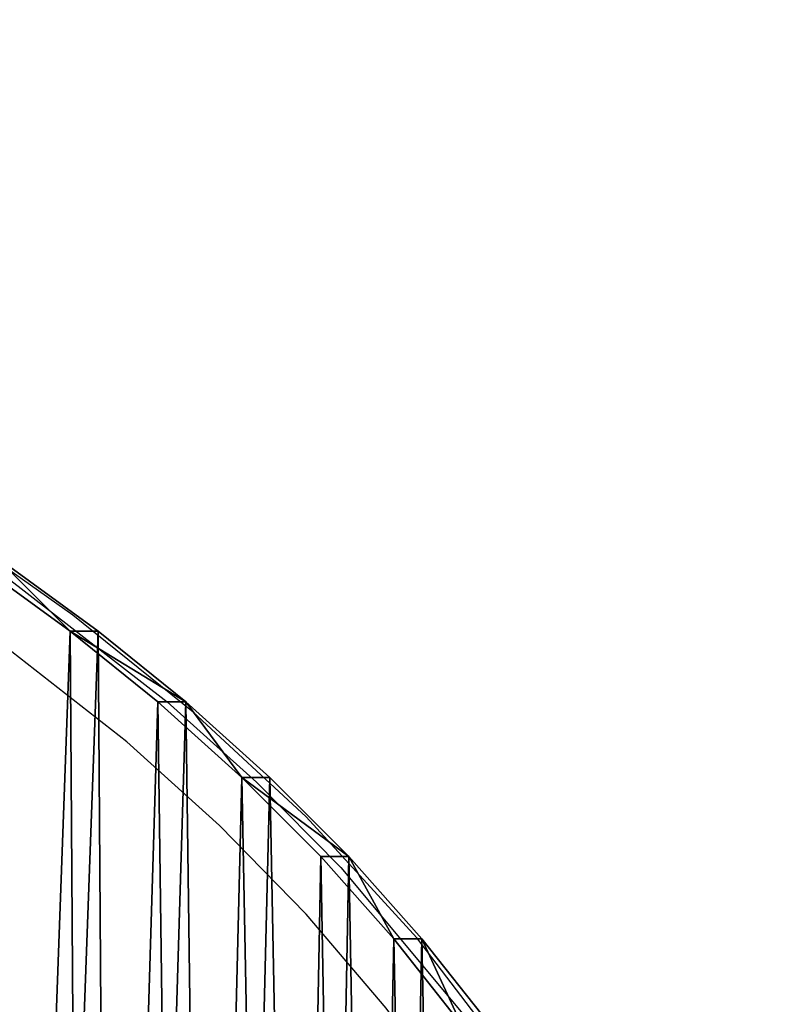
# Model space of a CAD drawing. Units: centimetres. Extents: x -283 to 285, y -257 to 236.
# Drawn here: x 129 to 133, y -83 to -77 of the extents above; entities that cross this region are included whole.
import ezdxf

# ---------------------------------------------------------------- set-up
doc = ezdxf.new("R2010")
doc.units = ezdxf.units.CM
doc.header["$LTSCALE"] = 2.54
doc.layers.get('0').update_dxf_attribs({"true_color": 0xff5454})

# ---------------------------------------------------------------- blocks, each defined once
blk = doc.blocks.new('3DGeom~201_Defintion')
at = {"color": 18, "true_color": 0x000000}
for p, q in [((-1620.71, -485.61, 98.32), (-1588.67, -525.94, 98.32)), ((-1620.71, -485.61, 0), (-1588.67, -525.94, 0)), ((-1620.71, -485.61, 98.32), (-1588.67, -525.94, 98.32)), ((-1620.71, -485.61, 0), (-1588.67, -525.94, 0)), ((-1588.67, -525.94, 98.32), (-1553.89, -564.68, 98.32)), ((-1588.67, -525.94, 0), (-1553.89, -564.68, 0)), ((-1588.67, -525.94, 98.32), (-1553.89, -564.68, 98.32)), ((-1588.67, -525.94, 98.32), (-1588.67, -525.94, 0)), ((-1588.67, -525.94, 0), (-1553.89, -564.68, 0)), ((-1588.67, -525.94, 98.32), (-1588.67, -525.94, 0)), ((-1553.89, -564.68, 98.32), (-1516.44, -601.84, 98.32)), ((-1553.89, -564.68, 0), (-1516.44, -601.84, 0)), ((-1553.89, -564.68, 98.32), (-1516.44, -601.84, 98.32)), ((-1553.89, -564.68, 98.32), (-1553.89, -564.68, 0)), ((-1553.89, -564.68, 0), (-1516.44, -601.84, 0)), ((-1553.89, -564.68, 98.32), (-1553.89, -564.68, 0)), ((-1516.44, -601.84, 98.32), (-1476.4, -637.43, 98.32)), ((-1516.44, -601.84, 0), (-1476.4, -637.43, 0)), ((-1516.44, -601.84, 98.32), (-1476.4, -637.43, 98.32)), ((-1516.44, -601.84, 98.32), (-1516.44, -601.84, 0)), ((-1516.44, -601.84, 0), (-1476.4, -637.43, 0)), ((-1516.44, -601.84, 98.32), (-1516.44, -601.84, 0)), ((-1476.4, -637.43, 98.32), (-1434.83, -670.69, 98.32)), ((-1476.4, -637.43, 0), (-1434.83, -670.69, 0)), ((-1476.4, -637.43, 98.32), (-1434.83, -670.69, 98.32)), ((-1476.4, -637.43, 98.32), (-1476.4, -637.43, 0)), ((-1476.4, -637.43, 0), (-1434.83, -670.69, 0)), ((-1476.4, -637.43, 98.32), (-1476.4, -637.43, 0)), ((-1434.83, -670.69, 98.32), (-1385.63, -706.03, 98.32)), ((-1434.83, -670.69, 0), (-1385.63, -706.03, 0)), ((-1434.83, -670.69, 98.32), (-1385.63, -706.03, 98.32)), ((-1434.83, -670.69, 98.32), (-1434.83, -670.69, 0)), ((-1434.83, -670.69, 0), (-1385.63, -706.03, 0)), ((-1434.83, -670.69, 98.32), (-1434.83, -670.69, 0))]:
    blk.add_line(p, q, dxfattribs=at)
at = {"color": 3, "true_color": 0x00ff00}
mesh = blk.add_polyface(dxfattribs=at)
corners = [(-1755.11, -140.88, 98.32), (-1756.65, -95.79, 98.32), (-1756.65, -98.75, 98.32), (-1754.8, -51.68, 98.32), (-1750.13, -185.54, 98.32), (-1750.1, -10.97, 98.32), (-1741.71, -229.98, 98.32), (-1741.43, 34.54, 98.32), (-1733.68, -261.26, 98.32), (-1729.26, 79.44, 98.32), (-1719.54, -304.84, 98.32), (-1713.64, 123.73, 98.32), (-1702.17, -347.65, 98.32), (-1694.7, 167.12, 98.32), (-1681.69, -389.55, 98.32), (-1689.93, 176.88, 98.32), (-1665.42, 221.89, 98.32), (-1658.29, -430.3, 98.32), (-1637.25, 265.88, 98.32), (-1649.72, -443.87, 98.32), (-1620.71, -485.61, 98.32), (-1605.64, 308.58, 98.32), (-1588.67, -525.94, 98.32), (-1570.62, 349.98, 98.32), (-1553.89, -564.68, 98.32), (-1535.65, 386.65, 98.32), (-1516.44, -601.84, 98.32), (-1490.85, 428.38, 98.32), (-1476.4, -637.43, 98.32), (-1442.78, 467.94, 98.32), (-1434.83, -670.69, 98.32), (-1391.57, 505.32, 98.32), (-1385.63, -706.03, 98.32), (-1337.29, 540.52, 98.32), (-1334.11, -739.1, 98.32), (-1280.07, 573.45, 98.32), (-1280.4, -769.92, 98.32), (-1224.57, -798.53, 98.32), (-1237.31, 595.64, 98.32), (-1170.77, 626.52, 98.32), (-1166.85, -824.85, 98.32), (-1101.96, 654.29, 98.32), (-1145.46, -833.84, 98.32), (-1078.98, -859.35, 98.32), (-1031.14, 678.93, 98.32), (-1010.84, -881.95, 98.32), (-958.44, 700.44, 98.32), (-941.32, -901.63, 98.32), (-884, 718.81, 98.32), (-870.49, -918.42, 98.32), (-807.99, 734.01, 98.32), (-798.42, -932.33, 98.32), (-737.13, 745.11, 98.32), (-725.16, -943.34, 98.32), (-657.42, 754.19, 98.32), (-650.76, -951.44, 98.32), (-577.79, 759.79, 98.32), (-575.39, -956.55, 98.32), (-498.33, 761.97, 98.32), (-529.57, -958.16, 98.32), (-449.66, -958.29, 98.32), (-419.11, 760.79, 98.32), (-369.86, -955, 98.32), (-340.22, 756.27, 98.32), (-290.49, -948.33, 98.32), (-261.78, 748.41, 98.32), (-211.72, -938.25, 98.32), (-199.74, 739.76, 98.32), (-133.72, -924.76, 98.32), (-128.29, 727.05, 98.32), (-56.64, -907.83, 98.32), (-58.22, 711.57, 98.32), (10.4, 693.38, 98.32), (19.15, -887.47, 98.32), (77.5, 672.46, 98.32), (42.7, -880.35, 98.32), (112.19, -857, 98.32), (143.02, 648.82, 98.32), (179.51, -830.8, 98.32), (206.88, 622.4, 98.32), (244.36, -801.84, 98.32), (268.79, 593.25, 98.32), (306.65, -770.16, 98.32), (284.66, 585.16, 98.32), (337.86, 556.04, 98.32), (366.26, -735.77, 98.32), (389.04, 524.79, 98.32), (422.88, -698.77, 98.32), (437.94, 491.48, 98.32), (438.31, -687.85, 98.32), (484.49, 456.09, 98.32), (486.62, -651.02, 98.32), (528.53, 418.62, 98.32), (531.83, -612.28, 98.32), (559.81, 389.16, 98.32), (573.74, -571.8, 98.32), (595.51, 351.97, 98.32), (612.3, -529.56, 98.32), (628.55, 313.32, 98.32), (647.23, -485.83, 98.32), (658.8, 273.26, 98.32), (652.24, -479.03, 98.32), (680.85, -436.95, 98.32), (686.2, 231.71, 98.32), (706.2, -393.64, 98.32), (713.02, 184.04, 98.32), (728.1, -349.36, 98.32), (732.8, 142.02, 98.32), (746.44, -304.25, 98.32), (749.4, 99.32, 98.32), (755.44, -277.71, 98.32), (762.8, 55.89, 98.32), (767.57, -233.58, 98.32), (772.88, 11.96, 98.32), (776.31, -188.91, 98.32), (777.25, -14.04, 98.32), (781.59, -143.84, 98.32), (781.99, -58.36, 98.32), (783.36, -98.38, 98.32)]
mesh.append_faces([[corners[k] for k in face] for face in [(0, 1, 2), (117, 116, 118)]], dxfattribs={"vtx0": -1, "color": 3})
mesh.append_faces([[corners[k] for k in face] for face in [(1, 0, 3), (3, 4, 5), (5, 6, 7), (7, 8, 9), (9, 10, 11), (11, 12, 13), (13, 14, 15), (15, 14, 16), (16, 17, 18), (18, 20, 21), (21, 22, 23), (23, 24, 25), (25, 26, 27), (27, 28, 29), (29, 30, 31), (31, 32, 33), (33, 34, 35), (35, 37, 38), (38, 37, 39), (39, 40, 41), (41, 43, 44), (44, 45, 46), (46, 47, 48), (48, 49, 50), (50, 51, 52), (52, 53, 54), (54, 55, 56), (56, 57, 58), (58, 60, 61), (61, 62, 63), (63, 64, 65), (65, 66, 67), (67, 68, 69), (69, 70, 71), (71, 70, 72), (72, 73, 74), (74, 76, 77), (77, 78, 79), (79, 80, 81), (81, 82, 83), (83, 82, 84), (84, 85, 86), (86, 87, 88), (88, 89, 90), (90, 91, 92), (92, 93, 94), (94, 95, 96), (96, 97, 98), (98, 99, 100), (100, 102, 103), (103, 104, 105), (105, 106, 107), (107, 108, 109), (109, 110, 111), (111, 112, 113), (113, 114, 115), (115, 116, 117)]], dxfattribs={"vtx0": -1, "vtx1": -1, "color": 3})
mesh.append_faces([[corners[k] for k in face] for face in [(3, 0, 4), (5, 4, 6), (7, 6, 8), (9, 8, 10), (11, 10, 12), (13, 12, 14), (16, 14, 17), (18, 17, 19), (18, 19, 20), (21, 20, 22), (23, 22, 24), (25, 24, 26), (27, 26, 28), (29, 28, 30), (31, 30, 32), (33, 32, 34), (35, 34, 36), (35, 36, 37), (39, 37, 40), (41, 40, 42), (41, 42, 43), (44, 43, 45), (46, 45, 47), (48, 47, 49), (50, 49, 51), (52, 51, 53), (54, 53, 55), (56, 55, 57), (58, 57, 59), (58, 59, 60), (61, 60, 62), (63, 62, 64), (65, 64, 66), (67, 66, 68), (69, 68, 70), (72, 70, 73), (74, 73, 75), (74, 75, 76), (77, 76, 78), (79, 78, 80), (81, 80, 82), (84, 82, 85), (86, 85, 87), (88, 87, 89), (90, 89, 91), (92, 91, 93), (94, 93, 95), (96, 95, 97), (98, 97, 99), (100, 99, 101), (100, 101, 102), (103, 102, 104), (105, 104, 106), (107, 106, 108), (109, 108, 110), (111, 110, 112), (113, 112, 114), (115, 114, 116)]], dxfattribs={"vtx0": -1, "vtx2": -1, "color": 3})
mesh = blk.add_polyface(dxfattribs=at)
corners = [(-1756.65, -95.79, 0), (-1755.11, -140.88, 0), (-1756.65, -98.75, 0), (-1754.8, -51.68, 0), (-1750.13, -185.54, 0), (-1750.1, -10.97, 0), (-1741.71, -229.98, 0), (-1741.43, 34.54, 0), (-1733.68, -261.26, 0), (-1729.26, 79.44, 0), (-1719.54, -304.84, 0), (-1713.64, 123.73, 0), (-1702.17, -347.65, 0), (-1694.7, 167.12, 0), (-1681.69, -389.55, 0), (-1689.93, 176.88, 0), (-1665.42, 221.89, 0), (-1658.29, -430.3, 0), (-1637.25, 265.88, 0), (-1649.72, -443.87, 0), (-1620.71, -485.61, 0), (-1605.64, 308.58, 0), (-1588.67, -525.94, 0), (-1570.62, 349.98, 0), (-1553.89, -564.68, 0), (-1535.65, 386.65, 0), (-1516.44, -601.84, 0), (-1490.85, 428.38, 0), (-1476.4, -637.43, 0), (-1442.78, 467.94, 0), (-1434.83, -670.69, 0), (-1391.57, 505.32, 0), (-1385.63, -706.03, 0), (-1337.29, 540.52, 0), (-1334.11, -739.1, 0), (-1280.07, 573.45, 0), (-1280.4, -769.92, 0), (-1224.57, -798.53, 0), (-1237.31, 595.64, 0), (-1170.77, 626.52, 0), (-1166.85, -824.85, 0), (-1101.96, 654.29, 0), (-1145.46, -833.84, 0), (-1078.98, -859.35, 0), (-1031.14, 678.93, 0), (-1010.84, -881.95, 0), (-958.44, 700.44, 0), (-941.32, -901.63, 0), (-884, 718.81, 0), (-870.49, -918.42, 0), (-807.99, 734.01, 0), (-798.42, -932.33, 0), (-737.13, 745.11, 0), (-725.16, -943.34, 0), (-657.42, 754.19, 0), (-650.76, -951.44, 0), (-577.79, 759.79, 0), (-575.39, -956.55, 0), (-498.33, 761.97, 0), (-529.57, -958.16, 0), (-449.66, -958.29, 0), (-419.11, 760.79, 0), (-369.86, -955, 0), (-340.22, 756.27, 0), (-290.49, -948.33, 0), (-261.78, 748.41, 0), (-211.72, -938.25, 0), (-199.74, 739.76, 0), (-133.72, -924.76, 0), (-128.29, 727.05, 0), (-56.64, -907.83, 0), (-58.22, 711.57, 0), (10.4, 693.38, 0), (19.15, -887.47, 0), (77.5, 672.46, 0), (42.7, -880.35, 0), (112.19, -857, 0), (143.02, 648.82, 0), (179.51, -830.8, 0), (206.88, 622.4, 0), (244.36, -801.84, 0), (268.79, 593.25, 0), (306.65, -770.16, 0), (284.66, 585.16, 0), (337.86, 556.04, 0), (366.26, -735.77, 0), (389.04, 524.79, 0), (422.88, -698.77, 0), (437.94, 491.48, 0), (438.31, -687.85, 0), (484.49, 456.09, 0), (486.62, -651.02, 0), (528.53, 418.62, 0), (531.83, -612.28, 0), (559.81, 389.16, 0), (573.74, -571.8, 0), (595.51, 351.97, 0), (612.3, -529.56, 0), (628.55, 313.32, 0), (647.23, -485.83, 0), (658.8, 273.26, 0), (652.24, -479.03, 0), (680.85, -436.95, 0), (686.2, 231.71, 0), (706.2, -393.64, 0), (713.02, 184.04, 0), (728.1, -349.36, 0), (732.8, 142.02, 0), (746.44, -304.25, 0), (749.4, 99.32, 0), (755.44, -277.71, 0), (762.8, 55.89, 0), (767.57, -233.58, 0), (772.88, 11.96, 0), (776.31, -188.91, 0), (777.25, -14.04, 0), (781.59, -143.84, 0), (781.99, -58.36, 0), (783.36, -98.38, 0)]
mesh.append_faces([[corners[k] for k in face] for face in [(0, 1, 2), (116, 117, 118)]], dxfattribs={"vtx0": -1, "color": 3})
mesh.append_faces([[corners[k] for k in face] for face in [(1, 3, 4), (4, 5, 6), (6, 7, 8), (8, 9, 10), (10, 11, 12), (12, 13, 14), (14, 16, 17), (17, 18, 19), (19, 18, 20), (20, 21, 22), (22, 23, 24), (24, 25, 26), (26, 27, 28), (28, 29, 30), (30, 31, 32), (32, 33, 34), (34, 35, 36), (36, 35, 37), (37, 39, 40), (40, 41, 42), (42, 41, 43), (43, 44, 45), (45, 46, 47), (47, 48, 49), (49, 50, 51), (51, 52, 53), (53, 54, 55), (55, 56, 57), (57, 58, 59), (59, 58, 60), (60, 61, 62), (62, 63, 64), (64, 65, 66), (66, 67, 68), (68, 69, 70), (70, 72, 73), (73, 74, 75), (75, 74, 76), (76, 77, 78), (78, 79, 80), (80, 81, 82), (82, 84, 85), (85, 86, 87), (87, 88, 89), (89, 90, 91), (91, 92, 93), (93, 94, 95), (95, 96, 97), (97, 98, 99), (99, 100, 101), (101, 100, 102), (102, 103, 104), (104, 105, 106), (106, 107, 108), (108, 109, 110), (110, 111, 112), (112, 113, 114), (114, 115, 116)]], dxfattribs={"vtx0": -1, "vtx1": -1, "color": 3})
mesh.append_faces([[corners[k] for k in face] for face in [(1, 0, 3), (4, 3, 5), (6, 5, 7), (8, 7, 9), (10, 9, 11), (12, 11, 13), (14, 13, 15), (14, 15, 16), (17, 16, 18), (20, 18, 21), (22, 21, 23), (24, 23, 25), (26, 25, 27), (28, 27, 29), (30, 29, 31), (32, 31, 33), (34, 33, 35), (37, 35, 38), (37, 38, 39), (40, 39, 41), (43, 41, 44), (45, 44, 46), (47, 46, 48), (49, 48, 50), (51, 50, 52), (53, 52, 54), (55, 54, 56), (57, 56, 58), (60, 58, 61), (62, 61, 63), (64, 63, 65), (66, 65, 67), (68, 67, 69), (70, 69, 71), (70, 71, 72), (73, 72, 74), (76, 74, 77), (78, 77, 79), (80, 79, 81), (82, 81, 83), (82, 83, 84), (85, 84, 86), (87, 86, 88), (89, 88, 90), (91, 90, 92), (93, 92, 94), (95, 94, 96), (97, 96, 98), (99, 98, 100), (102, 100, 103), (104, 103, 105), (106, 105, 107), (108, 107, 109), (110, 109, 111), (112, 111, 113), (114, 113, 115), (116, 115, 117)]], dxfattribs={"vtx0": -1, "vtx2": -1, "color": 3})
at = {"color": 18, "true_color": 0x000000}
mesh = blk.add_polyface(dxfattribs=at)
corners = [(-1620.71, -485.61, 98.32), (-1588.67, -525.94, 0), (-1588.67, -525.94, 98.32), (-1620.71, -485.61, 0)]
mesh.append_faces([[corners[k] for k in face] for face in [(0, 1, 2), (1, 0, 3)]], dxfattribs={"vtx0": -1, "color": 18})
mesh = blk.add_polyface(dxfattribs=at)
corners = [(-1588.67, -525.94, 98.32), (-1553.89, -564.68, 0), (-1553.89, -564.68, 98.32), (-1588.67, -525.94, 0)]
mesh.append_faces([[corners[k] for k in face] for face in [(0, 1, 2), (1, 0, 3)]], dxfattribs={"vtx0": -1, "color": 18})
mesh = blk.add_polyface(dxfattribs=at)
corners = [(-1516.44, -601.84, 98.32), (-1553.89, -564.68, 0), (-1516.44, -601.84, 0), (-1553.89, -564.68, 98.32)]
mesh.append_faces([[corners[k] for k in face] for face in [(0, 1, 2), (1, 0, 3)]], dxfattribs={"vtx0": -1, "color": 18})
mesh = blk.add_polyface(dxfattribs=at)
corners = [(-1476.4, -637.43, 0), (-1516.44, -601.84, 98.32), (-1516.44, -601.84, 0), (-1476.4, -637.43, 98.32)]
mesh.append_faces([[corners[k] for k in face] for face in [(0, 1, 2), (1, 0, 3)]], dxfattribs={"vtx0": -1, "color": 18})
mesh = blk.add_polyface(dxfattribs=at)
corners = [(-1434.83, -670.69, 98.32), (-1476.4, -637.43, 0), (-1434.83, -670.69, 0), (-1476.4, -637.43, 98.32)]
mesh.append_faces([[corners[k] for k in face] for face in [(0, 1, 2), (1, 0, 3)]], dxfattribs={"vtx0": -1, "color": 18})
mesh = blk.add_polyface(dxfattribs=at)
corners = [(-1385.63, -706.03, 0), (-1434.83, -670.69, 98.32), (-1434.83, -670.69, 0), (-1385.63, -706.03, 98.32)]
mesh.append_faces([[corners[k] for k in face] for face in [(0, 1, 2), (1, 0, 3)]], dxfattribs={"vtx0": -1, "color": 18})
blk = doc.blocks.new('Group199')
at = {"color": 8, "true_color": 0x7c8082, "extrusion": (-1.69806e-16, -0.134558, 0.990906), "xscale": 0.01220472479664434, "yscale": 0.01220472479664435, "zscale": 0.01220472479664434, "rotation": 270.0000000000001}
blk.add_blockref('3DGeom~201_Defintion', (159.0185, 125.9554, 103.5987), dxfattribs=at)
blk = doc.blocks.new('Group198')
at = {"color": 0}
blk.add_blockref('Group199', (0, 0), dxfattribs=at)
blk = doc.blocks.new('Group191')
at = {"color": 0}
blk.add_blockref('Group198', (0, 0), dxfattribs=at)
blk = doc.blocks.new('Grupuj#3')
at = {"color": 0}
blk.add_blockref('Group191', (15.2686, 134.0059, -58.5649), dxfattribs=at)
blk = doc.blocks.new('ST0508-2D')
at = {"color": 7, "linetype": 'Continuous', "lineweight": 25, "flags": 128}
for points in [[(401.6196, 521.4152), (400.8489, 521.3719), (400.0781, 521.2414), (399.3761, 521.0447), (398.6839, 520.7752), (398.0143, 520.4391), (397.3664, 520.0382), (396.8004, 519.6219), (396.2606, 519.1617), (395.7508, 518.6643), (395.2694, 518.1314), (394.6148, 517.2921)], [(397.7738, 520.7628), (397.6921, 520.7186), (397.1406, 520.3661), (396.3965, 519.7984), (395.7012, 519.1612), (395.0992, 518.5131), (394.5425, 517.8205), (394.0998, 517.194), (393.6905, 516.543), (393.1506, 515.5539), (392.7397, 514.6708), (392.1837, 513.2118), (391.866, 512.1618), (391.6056, 511.0929), (391.4518, 510.3071), (391.3259, 509.5041), (391.2118, 508.5056), (391.1533, 507.7037), (391.1236, 506.8977), (391.1233, 506.4745)], [(391.1331, 505.6147), (391.1201, 506.5326), (391.1452, 507.4658), (391.2276, 508.591), (391.3348, 509.4874), (391.4798, 510.3823), (391.6661, 511.2844), (392.0939, 512.8549), (392.3967, 513.7349), (392.7517, 514.6179), (393.1535, 515.4788), (393.6752, 516.4366), (394.3163, 517.4288), (395.04, 518.3633), (395.5014, 518.876), (395.9925, 519.361), (396.8571, 520.082), (397.5651, 520.5616), (397.7665, 520.6766)]]:
    blk.add_lwpolyline(points, dxfattribs=at)

msp = doc.modelspace()

# ---------------------------------------------------------------- block references
at = {"rotation": 270}
msp.add_blockref('ST0508-2D', (-388.4432, 314.022, -63.1318), dxfattribs=at)
at = {"color": 0, "rotation": 270}
msp.add_blockref('Grupuj#3', (-132.7044, 85.4887, -63.1456), dxfattribs=at)

doc.saveas('drawing.dxf')
